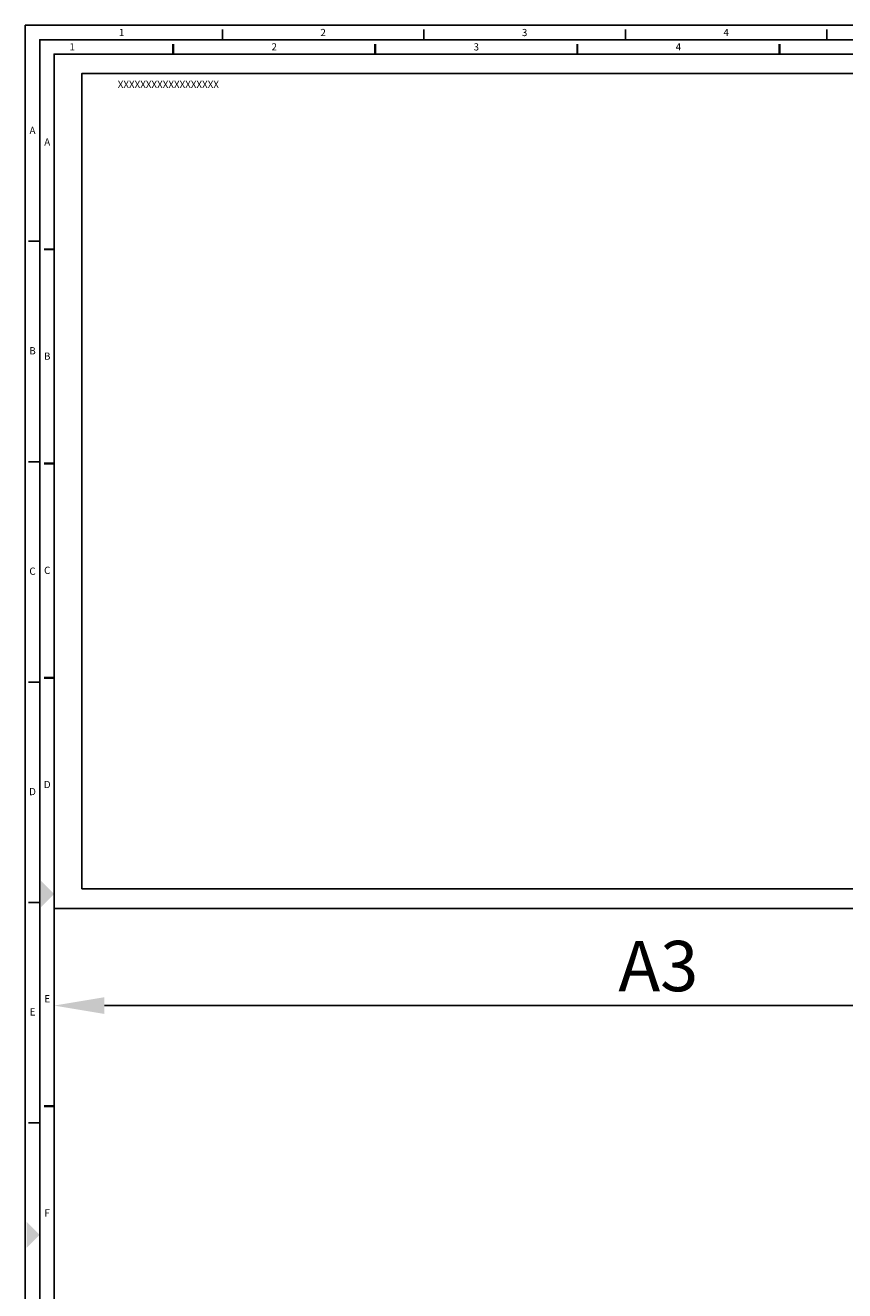
# Model space of a CAD drawing. Units: millimetres. Extents: x 0 to 1788, y -39 to 841.
# Drawn here: x 0 to 285, y 401 to 841 of the extents above; entities that cross this region are included whole.
import ezdxf
from ezdxf.enums import TextEntityAlignment as Align

# ---------------------------------------------------------------- set-up
doc = ezdxf.new("R2010")
doc.units = ezdxf.units.MM
doc.layers.get('Defpoints').update_dxf_attribs({"color": 41})
doc.layers.add('DIMENSION', color=1, linetype='Continuous', lineweight=18)
doc.layers.add('TEXT', color=3, linetype='Continuous', lineweight=25)
doc.styles.get("Standard").update_dxf_attribs({"font": 'simplex.shx'})
doc.dimstyles.new('001', dxfattribs={"dimtxt": 3.5, "dimasz": 3.5, "dimexe": 1, "dimexo": 1, "dimgap": 1, "dimtad": 1, "dimrnd": 5e-09, "dimtxsty": 'Standard', "dimcen": 2.5, "dimclrd": 1, "dimclre": 1, "dimclrt": 3, "dimadec": 3, "dimazin": 2, "dimtm": 1e-09, "dimtfac": 1, "dimtmove": 0, "dimatfit": 0, "dimfxl": 1, "dimtolj": 1, "dimarcsym": 1})

# ---------------------------------------------------------------- blocks, each defined once
blk = doc.blocks.new('A0')
at = {"color": 1, "linetype": 'Continuous'}
for p, q in [((-1120.52, 836), (-1120.52, 839.51)), ((-1050.49, 836), (-1050.49, 839.51)), ((-980.45, 836), (-980.45, 839.51)), ((-910.42, 836), (-910.42, 839.51)), ((-1184, 765.92), (-1187.89, 765.92)), ((-1184, 689.3), (-1187.89, 689.3)), ((-1184, 612.68), (-1187.89, 612.68)), ((-1184, 536.07), (-1187.89, 536.07)), ((-1184, 459.45), (-1187.89, 459.45))]:
    blk.add_line(p, q, dxfattribs=at)
at = {"color": 1}
for points in [[(-1189, 0), (0, 0), (0, 841), (-1189, 841)], [(-1184, 5), (-5, 5), (-5, 836), (-1184, 836)]]:
    blk.add_lwpolyline(points, close=True, dxfattribs=at)
blk.add_solid([(-1188.51, 425.01), (-1188.51, 415.99), (-1184, 420.5)], dxfattribs=at)
at = {"color": 3, "linetype": 'Continuous', "width": 0.999186}
for s, p in [('1', (-1155.54, 838.49)), ('2', (-1085.5, 838.49)), ('3', (-1015.47, 838.49)), ('4', (-945.44, 838.49)), ('A', (-1186.5, 804.47)), ('B', (-1186.5, 727.86)), ('C', (-1186.5, 651.24)), ('D', (-1186.5, 574.62)), ('E', (-1186.5, 498.01))]:
    blk.add_text(s, height=2.51, dxfattribs=at).set_placement(p, align=Align.MIDDLE_CENTER)
blk = doc.blocks.new('A1')
at = {"color": 1, "linetype": 'Continuous'}
for p, q in [((-794.72, 592.5), (-794.72, 589)), ((-794.62, 589), (-794.62, 592.5)), ((-794.52, 589), (-794.52, 592.5)), ((-724.49, 592.5), (-724.49, 589)), ((-724.39, 589), (-724.39, 592.5)), ((-724.29, 589), (-724.29, 592.5)), ((-654.25, 592.5), (-654.25, 589)), ((-654.15, 589), (-654.15, 592.5)), ((-654.05, 589), (-654.05, 592.5)), ((-584.02, 592.5), (-584.02, 589)), ((-583.92, 589), (-583.92, 592.5)), ((-583.82, 589), (-583.82, 592.5)), ((-839.4, 521.22), (-836, 521.22)), ((-836, 521.12), (-839.4, 521.12)), ((-836, 521.02), (-839.4, 521.02)), ((-839.4, 446.76), (-836, 446.76)), ((-836, 446.66), (-839.4, 446.66)), ((-836, 446.56), (-839.4, 446.56)), ((-839.4, 372.3), (-836, 372.3)), ((-836, 372.2), (-839.4, 372.2)), ((-836, 372.1), (-839.4, 372.1)), ((-839.4, 223.38), (-836, 223.38)), ((-836, 223.28), (-839.4, 223.28)), ((-836, 223.18), (-839.4, 223.18))]:
    blk.add_line(p, q, dxfattribs=at)
for points in [[(0, 0), (-841, 0), (-841, 594), (0, 594)], [(-836, 5), (-5, 5), (-5, 589), (-836, 589)]]:
    blk.add_lwpolyline(points, close=True, dxfattribs=at)
at = {"color": 1}
blk.add_solid([(-840.51, 301.51), (-840.51, 292.49), (-836, 297)], dxfattribs=at)
at = {"color": 1, "linetype": 'Continuous', "width": 0.999298}
for s, p in [('1', (-829.73, 591.5)), ('2', (-759.5, 591.5)), ('3', (-689.27, 591.5)), ('4', (-619.04, 591.5)), ('A', (-838.39, 558.45)), ('B', (-838.39, 483.99)), ('C', (-838.39, 409.53)), ('D', (-838.39, 335.07)), ('E', (-838.39, 260.61)), ('F', (-838.39, 186.15))]:
    blk.add_text(s, height=2.51, dxfattribs=at).set_placement(p, align=Align.MIDDLE_CENTER)
blk = doc.blocks.new('A3LASER')
at = {"color": 1}
for points in [[(-420, 0), (-420, 297), (0, 297), (0, 0)], [(-410.38, 6.8), (-9.62, 6.8), (-9.62, 290.2), (-410.38, 290.2)]]:
    blk.add_lwpolyline(points, close=True, dxfattribs=at)
blk = doc.blocks.new('*D40')
at = {"layer": 'Defpoints', "color": 0, "transparency": 16777216}
for p in [(10, 534), (430, 534), (430, 500.22)]:
    blk.add_point(p, dxfattribs=at)
at = {"layer": 'DIMENSION', "color": 1, "lineweight": -2, "transparency": 16777216}
for p, q in [((10, 529), (10, 495.22)), ((430, 529), (430, 495.22)), ((27.5, 500.22), (412.5, 500.22))]:
    blk.add_line(p, q, dxfattribs=at)
at = {"layer": 'DIMENSION', "color": 1, "transparency": 16777216}
for points in [[(27.5, 503.14), (27.5, 497.31), (10, 500.22)], [(412.5, 503.14), (412.5, 497.31), (430, 500.22)]]:
    blk.add_solid(points, dxfattribs=at)
at = {"layer": 'DIMENSION', "color": 3, "transparency": 16777216, "insert": (220, 513.97), "char_height": 17.5, "attachment_point": 5}
blk.add_mtext('\\A1;A3', dxfattribs=at)

msp = doc.modelspace()

# ---------------------------------------------------------------- block references
for name, p in [('A0', (1189, 0)), ('A1', (846, 242)), ('A3LASER', (430, 534))]:
    msp.add_blockref(name, p)

# ---------------------------------------------------------------- texts
at = {"layer": 'TEXT', "insert": (32.1183, 821.6985), "char_height": 2.5, "width": 186.230722, "attachment_point": 1}
msp.add_mtext('XXXXXXXXXXXXXXXXXX', dxfattribs=at)

# ---------------------------------------------------------------- dimensions: what is measured, and where the dimension line sits
at = {"layer": 'DIMENSION'}
dim = msp.add_linear_dim(base=(430, 500.2235), p1=(10, 534), p2=(430, 534), text='A3', dimstyle='001', override={"dimscale": 5}, dxfattribs=at)
dim.commit()
dim.dimension.update_dxf_attribs({"geometry": '*D40', "text_midpoint": (220, 513.9735)})

doc.saveas('drawing.dxf')
